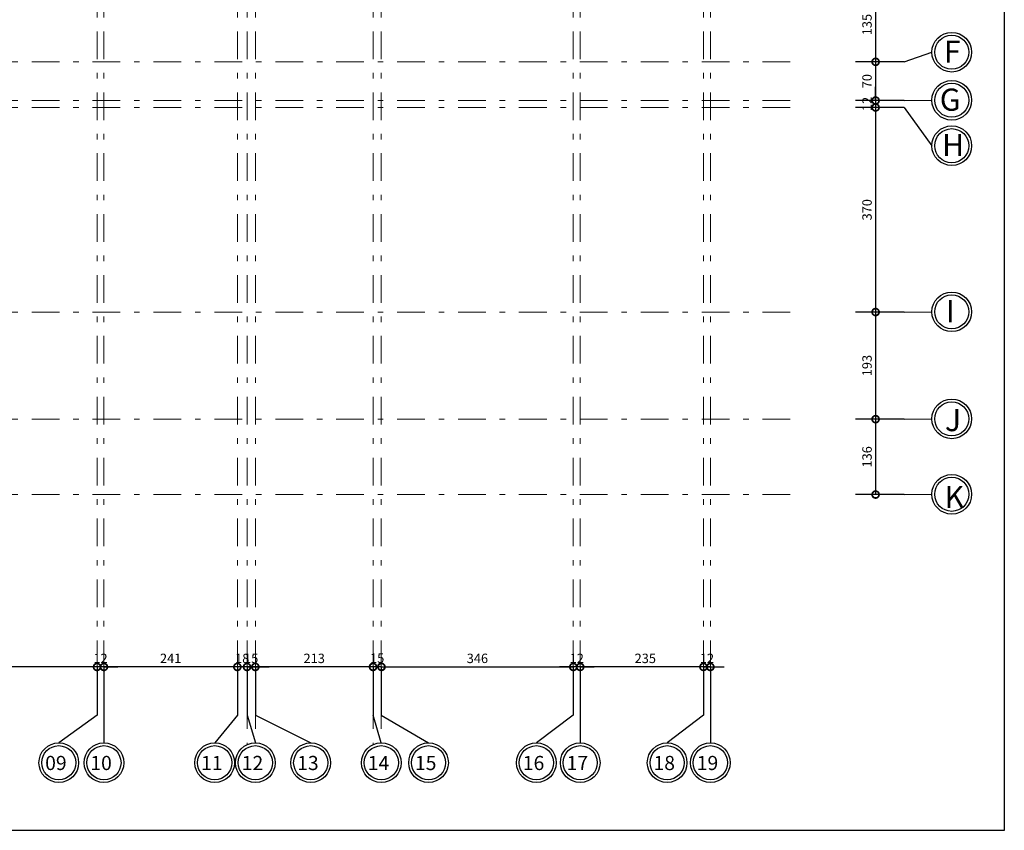
# Model space of a CAD drawing. Units: metres. Extents: x 0 to 1394, y -48 to 347.
# Drawn here: x 1325 to 1343, y 191 to 205 of the extents above; entities that cross this region are included whole.
import ezdxf

# ---------------------------------------------------------------- set-up
doc = ezdxf.new("R2010")
doc.units = ezdxf.units.M
doc.header["$MEASUREMENT"] = 0
doc.linetypes.add('ACAD_ISO10W100', pattern=[18, 12, -3, 0, -3])
doc.linetypes.add('DASHDOT', pattern=[1, 0.5, -0.25, 0, -0.25])
doc.layers.add('06SENTER', color=7, linetype='Continuous')
doc.styles.add('ROMANS', font='romans')
doc.styles.get("Standard").update_dxf_attribs({"font": 'arial.ttf'})
doc.dimstyles.new('FA', dxfattribs={"dimscale": 0, "dimtxt": 0.17, "dimasz": 0.25, "dimexe": 0.1, "dimexo": 0, "dimgap": 0.07, "dimtad": 1, "dimdec": 0, "dimlfac": 100, "dimzin": 0, "dimdsep": 46, "dimtxsty": 'ROMANS', "dimblk1": 'DOTSMALL', "dimblk2": 'DOTSMALL', "dimsah": 1, "dimcen": 0, "dimse1": 1, "dimse2": 1, "dimclrd": 9, "dimclre": 9, "dimclrt": 256, "dimadec": 0, "dimazin": 0, "dimtfac": 1, "dimtdec": 0, "dimtix": 1, "dimtmove": 0, "dimatfit": 3, "dimldrblk": 'DOTSMALL', "dimfxl": 1, "dimtolj": 1, "dimtzin": 0, "dimarcsym": 0})

# ---------------------------------------------------------------- blocks, each defined once
blk = doc.blocks.new('_DOTSMALL')
at = {"color": 0, "linetype": 'ByBlock', "const_width": 0.5}
blk.add_lwpolyline([(-0.0625, 0, 1), (0.0625, 0, 1)], format="xyb", close=True, dxfattribs=at)
blk = doc.blocks.new('*D894')
at = {"color": 9, "lineweight": -2, "transparency": 16777216}
blk.add_line((1339.665, 192.568), (1339.665, 191.223), dxfattribs=at)
at = {"layer": 'DEFPOINTS', "color": 0, "transparency": 16777216}
for p in [(1339.739, 192.568), (1339.665, 191.223), (1339.739, 191.223)]:
    blk.add_point(p, dxfattribs=at)
at = {"color": 9, "lineweight": -2, "transparency": 16777216, "xscale": 0.25, "yscale": 0.25, "zscale": 0.25}
for p, rotation in [((1339.665, 192.568), 90), ((1339.665, 191.223), 270)]:
    blk.add_blockref('_DOTSMALL', p, dxfattribs=dict(at, rotation=rotation))
at = {"color": 4, "transparency": 16777216, "insert": (1339.51, 191.896), "char_height": 0.17, "attachment_point": 5, "rotation": 90, "style": 'ROMANS'}
blk.add_mtext('\\A1;135', dxfattribs=at)
blk = doc.blocks.new('*D895')
at = {"color": 9, "lineweight": -2, "transparency": 16777216}
blk.add_line((1339.665, 191.223), (1339.665, 190.524), dxfattribs=at)
at = {"layer": 'DEFPOINTS', "color": 0, "transparency": 16777216}
for p in [(1339.739, 191.223), (1339.665, 190.524), (1339.739, 190.524)]:
    blk.add_point(p, dxfattribs=at)
at = {"color": 9, "lineweight": -2, "transparency": 16777216, "xscale": 0.25, "yscale": 0.25, "zscale": 0.25}
for p, rotation in [((1339.665, 191.223), 90), ((1339.665, 190.524), 270)]:
    blk.add_blockref('_DOTSMALL', p, dxfattribs=dict(at, rotation=rotation))
at = {"color": 4, "transparency": 16777216, "insert": (1339.51, 190.874), "char_height": 0.17, "attachment_point": 5, "rotation": 90, "style": 'ROMANS'}
blk.add_mtext('\\A1;70', dxfattribs=at)
blk = doc.blocks.new('*D896')
at = {"color": 9, "lineweight": -2, "transparency": 16777216}
for p, q in [((1339.665, 190.524), (1339.665, 190.774)), ((1339.665, 190.524), (1339.665, 190.399)), ((1339.665, 190.399), (1339.665, 190.149))]:
    blk.add_line(p, q, dxfattribs=at)
at = {"layer": 'DEFPOINTS', "color": 0, "transparency": 16777216}
for p in [(1339.739, 190.524), (1339.665, 190.399), (1339.739, 190.399)]:
    blk.add_point(p, dxfattribs=at)
at = {"color": 9, "lineweight": -2, "transparency": 16777216, "xscale": 0.25, "yscale": 0.25, "zscale": 0.25}
for p, rotation in [((1339.665, 190.524), 270), ((1339.665, 190.399), 90)]:
    blk.add_blockref('_DOTSMALL', p, dxfattribs=dict(at, rotation=rotation))
at = {"color": 4, "transparency": 16777216, "insert": (1339.51, 190.462), "char_height": 0.17, "attachment_point": 5, "rotation": 90, "style": 'ROMANS'}
blk.add_mtext('\\A1;12', dxfattribs=at)
blk = doc.blocks.new('*D897')
at = {"color": 9, "lineweight": -2, "transparency": 16777216}
blk.add_line((1339.665, 190.399), (1339.665, 186.703), dxfattribs=at)
at = {"layer": 'DEFPOINTS', "color": 0, "transparency": 16777216}
for p in [(1339.739, 190.399), (1339.665, 186.703), (1339.739, 186.703)]:
    blk.add_point(p, dxfattribs=at)
at = {"color": 9, "lineweight": -2, "transparency": 16777216, "xscale": 0.25, "yscale": 0.25, "zscale": 0.25}
for p, rotation in [((1339.665, 190.399), 90), ((1339.665, 186.703), 270)]:
    blk.add_blockref('_DOTSMALL', p, dxfattribs=dict(at, rotation=rotation))
at = {"color": 4, "transparency": 16777216, "insert": (1339.51, 188.551), "char_height": 0.17, "attachment_point": 5, "rotation": 90, "style": 'ROMANS'}
blk.add_mtext('\\A1;370', dxfattribs=at)
blk = doc.blocks.new('*D898')
at = {"color": 9, "lineweight": -2, "transparency": 16777216}
blk.add_line((1339.665, 186.703), (1339.665, 184.768), dxfattribs=at)
at = {"layer": 'DEFPOINTS', "color": 0, "transparency": 16777216}
for p in [(1339.739, 186.703), (1339.665, 184.768), (1339.665, 184.768)]:
    blk.add_point(p, dxfattribs=at)
at = {"color": 9, "lineweight": -2, "transparency": 16777216, "xscale": 0.25, "yscale": 0.25, "zscale": 0.25}
for p, rotation in [((1339.665, 186.703), 90), ((1339.665, 184.768), 270)]:
    blk.add_blockref('_DOTSMALL', p, dxfattribs=dict(at, rotation=rotation))
at = {"color": 4, "transparency": 16777216, "insert": (1339.51, 185.736), "char_height": 0.17, "attachment_point": 5, "rotation": 90, "style": 'ROMANS'}
blk.add_mtext('\\A1;193', dxfattribs=at)
blk = doc.blocks.new('*D899')
at = {"color": 9, "lineweight": -2, "transparency": 16777216}
blk.add_line((1339.665, 184.768), (1339.665, 183.406), dxfattribs=at)
at = {"layer": 'DEFPOINTS', "color": 0, "transparency": 16777216}
for p in [(1339.665, 184.768), (1339.665, 183.406), (1339.739, 183.406)]:
    blk.add_point(p, dxfattribs=at)
at = {"color": 9, "lineweight": -2, "transparency": 16777216, "xscale": 0.25, "yscale": 0.25, "zscale": 0.25}
for p, rotation in [((1339.665, 184.768), 90), ((1339.665, 183.406), 270)]:
    blk.add_blockref('_DOTSMALL', p, dxfattribs=dict(at, rotation=rotation))
at = {"color": 4, "transparency": 16777216, "insert": (1339.51, 184.087), "char_height": 0.17, "attachment_point": 5, "rotation": 90, "style": 'ROMANS'}
blk.add_mtext('\\A1;136', dxfattribs=at)
blk = doc.blocks.new('*D910')
at = {"color": 9, "lineweight": -2, "transparency": 16777216}
for p, q in [((1336.556, 180.292), (1336.306, 180.292)), ((1336.556, 180.292), (1336.681, 180.292)), ((1336.681, 180.292), (1336.931, 180.292))]:
    blk.add_line(p, q, dxfattribs=at)
at = {"layer": 'DEFPOINTS', "color": 0, "transparency": 16777216}
for p in [(1336.556, 180.4), (1336.681, 180.4), (1336.681, 180.292)]:
    blk.add_point(p, dxfattribs=at)
at = {"color": 9, "lineweight": -2, "transparency": 16777216, "xscale": 0.25, "yscale": 0.25, "zscale": 0.25}
blk.add_blockref('_DOTSMALL', (1336.556, 180.292), dxfattribs=at)
at = {"color": 9, "lineweight": -2, "transparency": 16777216, "xscale": 0.25, "yscale": 0.25, "zscale": 0.25, "rotation": 180}
blk.add_blockref('_DOTSMALL', (1336.681, 180.292), dxfattribs=at)
at = {"color": 4, "transparency": 16777216, "insert": (1336.619, 180.447), "char_height": 0.17, "attachment_point": 5, "style": 'ROMANS'}
blk.add_mtext('\\A1;12', dxfattribs=at)
blk = doc.blocks.new('*D911')
at = {"color": 9, "lineweight": -2, "transparency": 16777216}
blk.add_line((1336.681, 180.292), (1334.331, 180.292), dxfattribs=at)
at = {"layer": 'DEFPOINTS', "color": 0, "transparency": 16777216}
for p in [(1334.331, 180.314), (1336.681, 180.4), (1334.331, 180.292)]:
    blk.add_point(p, dxfattribs=at)
at = {"color": 9, "lineweight": -2, "transparency": 16777216, "xscale": 0.25, "yscale": 0.25, "zscale": 0.25, "rotation": 180}
blk.add_blockref('_DOTSMALL', (1334.331, 180.292), dxfattribs=at)
at = {"color": 9, "lineweight": -2, "transparency": 16777216, "xscale": 0.25, "yscale": 0.25, "zscale": 0.25}
blk.add_blockref('_DOTSMALL', (1336.681, 180.292), dxfattribs=at)
at = {"color": 4, "transparency": 16777216, "insert": (1335.506, 180.447), "char_height": 0.17, "attachment_point": 5, "style": 'ROMANS'}
blk.add_mtext('\\A1;235', dxfattribs=at)
blk = doc.blocks.new('*D912')
at = {"color": 9, "lineweight": -2, "transparency": 16777216}
for p, q in [((1334.206, 180.292), (1333.956, 180.292)), ((1334.331, 180.292), (1334.206, 180.292)), ((1334.331, 180.292), (1334.581, 180.292))]:
    blk.add_line(p, q, dxfattribs=at)
at = {"layer": 'DEFPOINTS', "color": 0, "transparency": 16777216}
for p in [(1334.331, 180.314), (1334.206, 180.292), (1334.206, 180.232)]:
    blk.add_point(p, dxfattribs=at)
at = {"color": 9, "lineweight": -2, "transparency": 16777216, "xscale": 0.25, "yscale": 0.25, "zscale": 0.25}
blk.add_blockref('_DOTSMALL', (1334.206, 180.292), dxfattribs=at)
at = {"color": 9, "lineweight": -2, "transparency": 16777216, "xscale": 0.25, "yscale": 0.25, "zscale": 0.25, "rotation": 180}
blk.add_blockref('_DOTSMALL', (1334.331, 180.292), dxfattribs=at)
at = {"color": 4, "transparency": 16777216, "insert": (1334.269, 180.447), "char_height": 0.17, "attachment_point": 5, "style": 'ROMANS'}
blk.add_mtext('\\A1;12', dxfattribs=at)
blk = doc.blocks.new('*D913')
at = {"color": 9, "lineweight": -2, "transparency": 16777216}
for p, q in [((1330.589, 180.295), (1330.339, 180.295)), ((1330.739, 180.295), (1330.589, 180.295)), ((1330.739, 180.295), (1330.989, 180.295))]:
    blk.add_line(p, q, dxfattribs=at)
at = {"layer": 'DEFPOINTS', "color": 0, "transparency": 16777216}
for p in [(1330.589, 180.295), (1330.589, 180.295), (1330.739, 180.232)]:
    blk.add_point(p, dxfattribs=at)
at = {"color": 9, "lineweight": -2, "transparency": 16777216, "xscale": 0.25, "yscale": 0.25, "zscale": 0.25}
blk.add_blockref('_DOTSMALL', (1330.589, 180.295), dxfattribs=at)
at = {"color": 9, "lineweight": -2, "transparency": 16777216, "xscale": 0.25, "yscale": 0.25, "zscale": 0.25, "rotation": 180}
blk.add_blockref('_DOTSMALL', (1330.739, 180.295), dxfattribs=at)
at = {"color": 4, "transparency": 16777216, "insert": (1330.664, 180.45), "char_height": 0.17, "attachment_point": 5, "style": 'ROMANS'}
blk.add_mtext('\\A1;15', dxfattribs=at)
blk = doc.blocks.new('*D914')
at = {"color": 9, "lineweight": -2, "transparency": 16777216}
blk.add_line((1330.589, 180.292), (1328.464, 180.292), dxfattribs=at)
at = {"layer": 'DEFPOINTS', "color": 0, "transparency": 16777216}
for p in [(1328.464, 180.366), (1328.464, 180.292), (1330.589, 180.232)]:
    blk.add_point(p, dxfattribs=at)
at = {"color": 9, "lineweight": -2, "transparency": 16777216, "xscale": 0.25, "yscale": 0.25, "zscale": 0.25, "rotation": 180}
blk.add_blockref('_DOTSMALL', (1328.464, 180.292), dxfattribs=at)
at = {"color": 9, "lineweight": -2, "transparency": 16777216, "xscale": 0.25, "yscale": 0.25, "zscale": 0.25}
blk.add_blockref('_DOTSMALL', (1330.589, 180.292), dxfattribs=at)
at = {"color": 4, "transparency": 16777216, "insert": (1329.527, 180.447), "char_height": 0.17, "attachment_point": 5, "style": 'ROMANS'}
blk.add_mtext('\\A1;213', dxfattribs=at)
blk = doc.blocks.new('*D915')
at = {"color": 9, "lineweight": -2, "transparency": 16777216}
for p, q in [((1328.314, 180.292), (1328.064, 180.292)), ((1328.464, 180.292), (1328.314, 180.292)), ((1328.464, 180.292), (1328.714, 180.292))]:
    blk.add_line(p, q, dxfattribs=at)
at = {"layer": 'DEFPOINTS', "color": 0, "transparency": 16777216}
for p in [(1328.464, 180.366), (1328.314, 180.296), (1328.314, 180.292)]:
    blk.add_point(p, dxfattribs=at)
at = {"color": 9, "lineweight": -2, "transparency": 16777216, "xscale": 0.25, "yscale": 0.25, "zscale": 0.25}
blk.add_blockref('_DOTSMALL', (1328.314, 180.292), dxfattribs=at)
at = {"color": 9, "lineweight": -2, "transparency": 16777216, "xscale": 0.25, "yscale": 0.25, "zscale": 0.25, "rotation": 180}
blk.add_blockref('_DOTSMALL', (1328.464, 180.292), dxfattribs=at)
at = {"color": 4, "transparency": 16777216, "insert": (1328.389, 180.447), "char_height": 0.17, "attachment_point": 5, "style": 'ROMANS'}
blk.add_mtext('\\A1;15', dxfattribs=at)
blk = doc.blocks.new('*D916')
at = {"color": 9, "lineweight": -2, "transparency": 16777216}
for p, q in [((1328.139, 180.292), (1327.889, 180.292)), ((1328.314, 180.292), (1328.139, 180.292)), ((1328.314, 180.292), (1328.564, 180.292))]:
    blk.add_line(p, q, dxfattribs=at)
at = {"layer": 'DEFPOINTS', "color": 0, "transparency": 16777216}
for p in [(1328.139, 180.292), (1328.139, 180.292), (1328.314, 180.296)]:
    blk.add_point(p, dxfattribs=at)
at = {"color": 9, "lineweight": -2, "transparency": 16777216, "xscale": 0.25, "yscale": 0.25, "zscale": 0.25}
blk.add_blockref('_DOTSMALL', (1328.139, 180.292), dxfattribs=at)
at = {"color": 9, "lineweight": -2, "transparency": 16777216, "xscale": 0.25, "yscale": 0.25, "zscale": 0.25, "rotation": 180}
blk.add_blockref('_DOTSMALL', (1328.314, 180.292), dxfattribs=at)
at = {"color": 4, "transparency": 16777216, "insert": (1328.227, 180.447), "char_height": 0.17, "attachment_point": 5, "style": 'ROMANS'}
blk.add_mtext('\\A1;18', dxfattribs=at)
blk = doc.blocks.new('*D917')
at = {"color": 9, "lineweight": -2, "transparency": 16777216}
blk.add_line((1328.139, 180.292), (1325.73, 180.292), dxfattribs=at)
at = {"layer": 'DEFPOINTS', "color": 0, "transparency": 16777216}
for p in [(1325.73, 180.292), (1325.73, 180.232), (1328.139, 180.292)]:
    blk.add_point(p, dxfattribs=at)
at = {"color": 9, "lineweight": -2, "transparency": 16777216, "xscale": 0.25, "yscale": 0.25, "zscale": 0.25, "rotation": 180}
blk.add_blockref('_DOTSMALL', (1325.73, 180.292), dxfattribs=at)
at = {"color": 9, "lineweight": -2, "transparency": 16777216, "xscale": 0.25, "yscale": 0.25, "zscale": 0.25}
blk.add_blockref('_DOTSMALL', (1328.139, 180.292), dxfattribs=at)
at = {"color": 4, "transparency": 16777216, "insert": (1326.935, 180.447), "char_height": 0.17, "attachment_point": 5, "style": 'ROMANS'}
blk.add_mtext('\\A1;241', dxfattribs=at)
blk = doc.blocks.new('*D918')
at = {"color": 9, "lineweight": -2, "transparency": 16777216}
for p, q in [((1325.605, 180.292), (1325.355, 180.292)), ((1325.73, 180.292), (1325.605, 180.292)), ((1325.73, 180.292), (1325.98, 180.292))]:
    blk.add_line(p, q, dxfattribs=at)
at = {"layer": 'DEFPOINTS', "color": 0, "transparency": 16777216}
for p in [(1325.605, 180.292), (1325.605, 180.292), (1325.73, 180.232)]:
    blk.add_point(p, dxfattribs=at)
at = {"color": 9, "lineweight": -2, "transparency": 16777216, "xscale": 0.25, "yscale": 0.25, "zscale": 0.25}
blk.add_blockref('_DOTSMALL', (1325.605, 180.292), dxfattribs=at)
at = {"color": 9, "lineweight": -2, "transparency": 16777216, "xscale": 0.25, "yscale": 0.25, "zscale": 0.25, "rotation": 180}
blk.add_blockref('_DOTSMALL', (1325.73, 180.292), dxfattribs=at)
at = {"color": 4, "transparency": 16777216, "insert": (1325.668, 180.447), "char_height": 0.17, "attachment_point": 5, "style": 'ROMANS'}
blk.add_mtext('\\A1;12', dxfattribs=at)
blk = doc.blocks.new('*D919')
at = {"color": 9, "lineweight": -2, "transparency": 16777216}
blk.add_line((1325.605, 180.292), (1321.227, 180.292), dxfattribs=at)
at = {"layer": 'DEFPOINTS', "color": 0, "transparency": 16777216}
for p in [(1321.227, 180.3), (1321.227, 180.292), (1325.605, 180.292)]:
    blk.add_point(p, dxfattribs=at)
at = {"color": 9, "lineweight": -2, "transparency": 16777216, "xscale": 0.25, "yscale": 0.25, "zscale": 0.25, "rotation": 180}
blk.add_blockref('_DOTSMALL', (1321.227, 180.292), dxfattribs=at)
at = {"color": 9, "lineweight": -2, "transparency": 16777216, "xscale": 0.25, "yscale": 0.25, "zscale": 0.25}
blk.add_blockref('_DOTSMALL', (1325.605, 180.292), dxfattribs=at)
at = {"color": 4, "transparency": 16777216, "insert": (1323.416, 180.447), "char_height": 0.17, "attachment_point": 5, "style": 'ROMANS'}
blk.add_mtext('\\A1;438', dxfattribs=at)
blk = doc.blocks.new('*D927')
at = {"color": 9, "lineweight": -2, "transparency": 16777216}
blk.add_line((1330.742, 180.292), (1334.206, 180.292), dxfattribs=at)
at = {"layer": 'DEFPOINTS', "color": 0, "transparency": 16777216}
for p in [(1334.206, 180.45), (1330.742, 180.295), (1334.206, 180.292)]:
    blk.add_point(p, dxfattribs=at)
at = {"color": 9, "lineweight": -2, "transparency": 16777216, "xscale": 0.25, "yscale": 0.25, "zscale": 0.25, "rotation": 180}
blk.add_blockref('_DOTSMALL', (1330.742, 180.292), dxfattribs=at)
at = {"color": 9, "lineweight": -2, "transparency": 16777216, "xscale": 0.25, "yscale": 0.25, "zscale": 0.25}
blk.add_blockref('_DOTSMALL', (1334.206, 180.292), dxfattribs=at)
at = {"color": 4, "transparency": 16777216, "insert": (1332.474, 180.447), "char_height": 0.17, "attachment_point": 5, "style": 'ROMANS'}
blk.add_mtext('\\A1;346', dxfattribs=at)
blk = doc.blocks.new('gg')
at = {"color": 252, "linetype": 'DASHDOT', "lineweight": 20, "true_color": 0x939598}
for p, q in [((1325.605, 203.872), (1325.605, 179.421)), ((1325.73, 203.872), (1325.73, 178.921)), ((1328.139, 203.872), (1328.139, 179.421)), ((1328.314, 203.872), (1328.314, 178.888)), ((1328.464, 203.872), (1328.464, 178.921)), ((1330.589, 203.872), (1330.589, 178.888)), ((1330.739, 203.872), (1330.739, 178.921)), ((1334.206, 203.872), (1334.206, 179.421)), ((1334.331, 203.872), (1334.331, 178.921)), ((1336.556, 203.872), (1336.556, 179.421)), ((1336.681, 203.872), (1336.681, 178.921)), ((1338.125, 191.223), (1302.583, 191.223)), ((1338.125, 190.524), (1302.583, 190.524)), ((1338.125, 190.399), (1302.583, 190.399)), ((1338.125, 186.703), (1302.583, 186.703)), ((1338.125, 184.768), (1302.583, 184.768)), ((1338.125, 183.406), (1302.583, 183.406))]:
    blk.add_line(p, q, dxfattribs=at)
blk.add_lwpolyline([(1300.39, 177.341), (1341.99, 177.341), (1341.99, 206.641), (1300.39, 206.641)], close=True)
at = {"layer": '06SENTER', "color": 252, "linetype": 'ACAD_ISO10W100', "lineweight": 25, "ltscale": 5}
for p, q in [((1340.179, 191.223), (1340.682, 191.397, -929.369)), ((1340.179, 191.223), (1339.299, 191.223)), ((1340.179, 190.524), (1339.299, 190.524)), ((1340.179, 190.524), (1340.682, 190.529)), ((1340.179, 190.399), (1339.299, 190.399)), ((1340.179, 190.399), (1340.682, 189.708, -929.369)), ((1340.179, 186.703), (1339.299, 186.703)), ((1340.179, 186.703), (1340.682, 186.707)), ((1340.179, 184.768), (1339.299, 184.768)), ((1340.179, 184.768), (1340.682, 184.773)), ((1340.179, 183.406), (1339.299, 183.406)), ((1340.179, 183.406), (1340.682, 183.411)), ((1325.605, 180.301), (1325.605, 179.421)), ((1325.73, 180.301), (1325.73, 179.421)), ((1328.139, 180.301), (1328.139, 179.421)), ((1328.314, 180.301), (1328.314, 179.421)), ((1328.464, 180.301), (1328.464, 179.421)), ((1330.589, 180.301), (1330.589, 179.421)), ((1330.739, 180.301), (1330.739, 179.421)), ((1334.206, 180.301), (1334.206, 179.421)), ((1334.331, 180.301), (1334.331, 179.421)), ((1336.556, 180.301), (1336.556, 179.421)), ((1336.681, 180.301), (1336.681, 179.421)), ((1325.605, 179.421), (1324.914, 178.921)), ((1325.73, 179.421), (1325.73, 178.921)), ((1328.139, 179.421), (1327.73, 178.921)), ((1328.314, 179.421), (1328.464, 178.921)), ((1328.464, 179.421), (1329.464, 178.921)), ((1330.739, 178.921), (1330.589, 179.421)), ((1330.739, 179.421), (1331.592, 178.921)), ((1334.206, 179.421), (1333.539, 178.921)), ((1334.331, 179.421), (1334.331, 178.921)), ((1336.556, 179.421), (1335.9, 178.921)), ((1336.681, 179.421), (1336.681, 178.921))]:
    blk.add_line(p, q, dxfattribs=at)
at = {"layer": '06SENTER', "color": 5, "lineweight": 25}
for centre in [(1341.04, 191.397, -929.369), (1341.04, 190.529, -929.369), (1341.04, 189.708, -929.369), (1341.04, 186.707, -929.369), (1341.04, 184.773, -929.369), (1341.04, 183.411, -929.369), (1324.914, 178.562), (1325.73, 178.562), (1327.73, 178.562), (1328.464, 178.562), (1329.464, 178.562), (1330.739, 178.562), (1331.592, 178.562), (1333.539, 178.562), (1334.331, 178.562), (1335.9, 178.562), (1336.681, 178.562)]:
    blk.add_circle(centre, 0.358, dxfattribs=at)
at = {"layer": '06SENTER', "lineweight": 25}
for centre in [(1341.04, 191.397, -929.369), (1341.04, 190.529, -929.369), (1341.04, 189.708, -929.369), (1341.04, 186.707, -929.369), (1341.04, 184.773, -929.369), (1341.04, 183.411, -929.369), (1324.914, 178.562), (1325.73, 178.562), (1327.73, 178.562), (1328.464, 178.562), (1329.464, 178.562), (1330.739, 178.562), (1331.592, 178.562), (1333.539, 178.562), (1334.331, 178.562), (1335.9, 178.562), (1336.681, 178.562)]:
    blk.add_circle(centre, 0.308, dxfattribs=at)
at = {"layer": '06SENTER', "lineweight": 25, "attachment_point": 9}
for s, insert, char_height, width in [('{\\fTraditional Arabic|b0|i0|c0|p2;F}', (1341.2, 191.208, -929.369), 0.4, 0.31842), ('{\\fTraditional Arabic|b0|i0|c0|p2;G}', (1341.2, 190.34, -929.369), 0.4, 0.31842), ('{\\fTraditional Arabic|b0|i0|c0|p2;H}', (1341.262, 189.52, -929.369), 0.4, 0.31842), ('{\\fTraditional Arabic|b0|i0|c0|p2;I}', (1341.096, 186.519, -929.369), 0.4, 0.31842), ('{\\fTraditional Arabic|b0|i0|c0|p2;J}', (1341.209, 184.551, -929.369), 0.4, 0.31842), ('{\\fTraditional Arabic|b0|i0|c0|p2;K}', (1341.262, 183.162, -929.369), 0.4, 0.31842), ('{\\fTraditional Arabic|b0|i0|c0|p2;09}', (1325.056, 178.429), 0.256, 0.20379), ('{\\fTraditional Arabic|b0|i0|c0|p2;10}', (1325.872, 178.429), 0.256, 0.20379), ('{\\fTraditional Arabic|b0|i0|c0|p2;11}', (1327.872, 178.429), 0.256, 0.20379), ('{\\fTraditional Arabic|b0|i0|c0|p2;12}', (1328.607, 178.429), 0.256, 0.20379), ('{\\fTraditional Arabic|b0|i0|c0|p2;13}', (1329.607, 178.429), 0.256, 0.20379), ('{\\fTraditional Arabic|b0|i0|c0|p2;14}', (1330.882, 178.429), 0.256, 0.20379), ('{\\fTraditional Arabic|b0|i0|c0|p2;15}', (1331.734, 178.429), 0.256, 0.20379), ('{\\fTraditional Arabic|b0|i0|c0|p2;16}', (1333.682, 178.429), 0.256, 0.20379), ('{\\fTraditional Arabic|b0|i0|c0|p2;17}', (1334.473, 178.429), 0.256, 0.20379), ('{\\fTraditional Arabic|b0|i0|c0|p2;18}', (1336.042, 178.429), 0.256, 0.20379), ('{\\fTraditional Arabic|b0|i0|c0|p2;19}', (1336.823, 178.429), 0.256, 0.20379)]:
    blk.add_mtext(s, dxfattribs=dict(at, insert=insert, char_height=char_height, width=width))
for base, p1, p2, picture, middle in [((1339.665, 191.223), (1339.7388, 192.5685), (1339.7388, 191.223), '*D894', (1339.51, 191.8957)), ((1339.665, 190.524), (1339.739, 191.223), (1339.739, 190.524), '*D895', (1339.51, 190.874)), ((1339.665036712, 190.399246602), (1339.738846541, 190.524246602), (1339.738846541, 190.399246602), '*D896', (1339.510036712, 190.461746602)), ((1339.665, 186.703), (1339.739, 190.399), (1339.739, 186.703), '*D897', (1339.51, 188.551)), ((1339.665, 184.7684), (1339.7388, 186.7028), (1339.665, 184.7684), '*D898', (1339.51, 185.7356)), ((1339.665, 183.406), (1339.665, 184.768), (1339.739, 183.406), '*D899', (1339.51, 184.087))]:
    dim = blk.add_linear_dim(base=base, p1=p1, p2=p2, angle=90, dimstyle='FA', override={"dimscale": 1, "dimtmove": 1})
    dim.commit()
    dim.dimension.update_dxf_attribs({"geometry": picture, "text_midpoint": middle})
for base, p1, p2, override, picture, middle in [((1321.227, 180.292), (1325.605, 180.292), (1321.227, 180.3), {"dimscale": 1, "dimtmove": 1}, '*D919', (1323.416, 180.447)), ((1325.605015464, 180.291918205), (1325.730015464, 180.231918204), (1325.605015464, 180.291918205), {"dimscale": 1, "dimtmove": 1}, '*D918', (1325.667515464, 180.446918205)), ((1325.73, 180.292), (1328.139, 180.292), (1325.73, 180.232), {"dimscale": 1, "dimtmove": 1}, '*D917', (1326.935, 180.447)), ((1328.139106373, 180.291918205), (1328.314106374, 180.29579992), (1328.139106373, 180.291918205), {"dimscale": 1, "dimtmove": 1}, '*D916', (1328.226606373, 180.446918205)), ((1328.314, 180.292), (1328.464, 180.366), (1328.314, 180.296), {"dimscale": 1, "dimtmove": 1}, '*D915', (1328.389, 180.447)), ((1328.4641, 180.2921), (1330.5893, 180.2319), (1328.4641, 180.3657), {"dimscale": 1, "dimtmove": 1}, '*D914', (1329.5267, 180.4471)), ((1330.589, 180.295), (1330.739, 180.232), (1330.589, 180.295), {"dimscale": 1, "dimtmove": 1}, '*D913', (1330.664, 180.45)), ((1334.206, 180.292), (1330.742, 180.295), (1334.206, 180.45), {"dimscale": 1}, '*D927', (1332.474, 180.447)), ((1334.20601608, 180.2919182), (1334.33101607, 180.31400094), (1334.20601608, 180.2319182), {"dimscale": 1, "dimtmove": 1}, '*D912', (1334.26851608, 180.4469182)), ((1334.331, 180.292), (1336.681, 180.4), (1334.331, 180.314), {"dimscale": 1, "dimtmove": 1}, '*D911', (1335.506, 180.447)), ((1336.68101607, 180.2919182), (1336.55601608, 180.40015564), (1336.68101607, 180.40015564), {"dimscale": 1}, '*D910', (1336.61851608, 180.4469182))]:
    dim = blk.add_linear_dim(base=base, p1=p1, p2=p2, dimstyle='FA', override=override)
    dim.commit()
    dim.dimension.update_dxf_attribs({"geometry": picture, "text_midpoint": middle})

msp = doc.modelspace()

# ---------------------------------------------------------------- block references
msp.add_blockref('gg', (0.766, 13.369))

doc.saveas('drawing.dxf')
